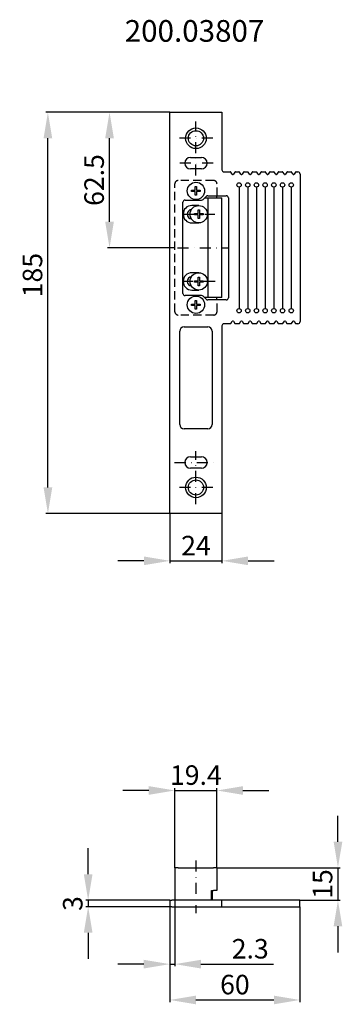
# Model space of a CAD drawing. Units: millimetres. Extents: x 476 to 625, y 123 to 1354.
# Drawn here: x 476 to 625, y 123 to 577 of the extents above; entities that cross this region are included whole.
import ezdxf

# ---------------------------------------------------------------- set-up
doc = ezdxf.new("R2010")
doc.units = ezdxf.units.MM
doc.linetypes.add('STRICHPUNKT2', pattern=[12.7, 6.35, -3.175, 0, -3.175])
doc.linetypes.add('VERDECKT', pattern=[9.525, 6.35, -3.175])
doc.layers.get('DEFPOINTS').update_dxf_attribs({"linetype": 'CONTINUOUS'})
for name, color, linetype in [('ACHSEN', 1, 'STRICHPUNKT2'), ('AVERDECKTE', 13, 'VERDECKT'), ('BEMASSUNG', 2, 'CONTINUOUS'), ('UMRISS05', 4, 'CONTINUOUS')]:
    doc.layers.add(name, color=color, linetype=linetype)
doc.layers.add('AM_0', color=7, linetype='CONTINUOUS', lineweight=50)
doc.styles.add('ARIAL-STANDARD', font='arial.ttf')
doc.dimstyles.new('Katalog 09', dxfattribs={"dimtxt": 9, "dimasz": 12, "dimexe": 1, "dimexo": 0, "dimgap": 2.5, "dimtad": 1, "dimdsep": 46, "dimtxsty": 'ARIAL-STANDARD', "dimcen": 1.5, "dimclrd": 2, "dimclre": 2, "dimclrt": 3, "dimadec": 0, "dimazin": 0, "dimtfac": 0.428571, "dimtix": 1, "dimtmove": 0, "dimatfit": 3, "dimfxl": 1, "dimtolj": 1, "dimarcsym": 0})

# ---------------------------------------------------------------- blocks, each defined once
blk = doc.blocks.new('*D19')
at = {"layer": 'DEFPOINTS', "color": 0, "transparency": 16777216}
for p in [(567, 221.66), (547.6, 186.03), (567, 186.03)]:
    blk.add_point(p, dxfattribs=at)
at = {"layer": 'UMRISS05', "color": 2, "lineweight": -2, "transparency": 16777216}
for p, q in [((547.6, 186.03), (547.6, 222.66)), ((567, 186.03), (567, 222.66)), ((535.6, 221.66), (523.6, 221.66)), ((547.6, 221.66), (567, 221.66)), ((579, 221.66), (591, 221.66))]:
    blk.add_line(p, q, dxfattribs=at)
at = {"layer": 'UMRISS05', "color": 2, "transparency": 16777216}
for points in [[(535.6, 223.66), (535.6, 219.66), (547.6, 221.66)], [(579, 223.66), (579, 219.66), (567, 221.66)]]:
    blk.add_solid(points, dxfattribs=at)
at = {"layer": 'UMRISS05', "color": 3, "transparency": 16777216, "insert": (557.3, 228.76), "char_height": 9, "attachment_point": 5, "style": 'ARIAL-STANDARD'}
blk.add_mtext('\\A1;19.4', dxfattribs=at)
blk = doc.blocks.new('*D20')
at = {"layer": 'DEFPOINTS', "color": 0, "transparency": 16777216}
for p in [(545.3, 168.03), (547.6, 171.03), (545.3, 141.6)]:
    blk.add_point(p, dxfattribs=at)
at = {"layer": 'UMRISS05', "color": 2, "lineweight": -2, "transparency": 16777216}
for p, q in [((545.3, 168.03), (545.3, 140.6)), ((547.6, 171.03), (547.6, 140.6)), ((533.3, 141.6), (521.3, 141.6)), ((545.3, 141.6), (547.6, 141.6)), ((559.6, 141.6), (593.14, 141.6))]:
    blk.add_line(p, q, dxfattribs=at)
at = {"layer": 'UMRISS05', "color": 2, "transparency": 16777216}
for points in [[(533.3, 143.6), (533.3, 139.6), (545.3, 141.6)], [(559.6, 143.6), (559.6, 139.6), (547.6, 141.6)]]:
    blk.add_solid(points, dxfattribs=at)
at = {"layer": 'UMRISS05', "color": 3, "transparency": 16777216, "insert": (582.37, 148.69), "char_height": 9, "attachment_point": 5, "style": 'ARIAL-STANDARD'}
blk.add_mtext('\\A1;2.3', dxfattribs=at)
blk = doc.blocks.new('*D34')
at = {"layer": 'AM_0', "color": 2, "lineweight": -2, "transparency": 16777216}
for p, q in [((622.81, 198.03), (622.81, 210.03)), ((567, 186.03), (623.81, 186.03)), ((622.81, 186.03), (622.81, 171.03)), ((605.3, 171.03), (623.81, 171.03)), ((622.81, 159.03), (622.81, 147.03))]:
    blk.add_line(p, q, dxfattribs=at)
at = {"layer": 'AM_0', "color": 2, "transparency": 16777216}
for points in [[(620.81, 198.03), (624.81, 198.03), (622.81, 186.03)], [(620.81, 159.03), (624.81, 159.03), (622.81, 171.03)]]:
    blk.add_solid(points, dxfattribs=at)
at = {"layer": 'DEFPOINTS', "color": 0, "transparency": 16777216}
for p in [(567, 186.03), (605.3, 171.03), (622.81, 171.03)]:
    blk.add_point(p, dxfattribs=at)
at = {"layer": 'AM_0', "color": 3, "transparency": 16777216, "insert": (615.72, 178.53), "char_height": 9, "attachment_point": 5, "rotation": 90, "style": 'ARIAL-STANDARD'}
blk.add_mtext('\\A1;15', dxfattribs=at)
blk = doc.blocks.new('*D66')
at = {"layer": 'BEMASSUNG', "color": 2, "lineweight": -2, "transparency": 16777216}
for p, q in [((545.35, 534.39), (488.1, 534.39)), ((489.1, 361.39), (489.1, 522.39)), ((545.35, 349.39), (488.1, 349.39))]:
    blk.add_line(p, q, dxfattribs=at)
at = {"layer": 'BEMASSUNG', "color": 2, "transparency": 16777216}
for points in [[(487.1, 522.39), (491.1, 522.39), (489.1, 534.39)], [(487.1, 361.39), (491.1, 361.39), (489.1, 349.39)]]:
    blk.add_solid(points, dxfattribs=at)
at = {"layer": 'DEFPOINTS', "color": 0, "transparency": 16777216}
for p in [(489.1, 534.39), (545.35, 534.39), (545.35, 349.39)]:
    blk.add_point(p, dxfattribs=at)
at = {"layer": 'BEMASSUNG', "color": 3, "transparency": 16777216, "insert": (482, 459.3), "char_height": 9, "attachment_point": 5, "rotation": 90, "style": 'ARIAL-STANDARD'}
blk.add_mtext('\\A1;185', dxfattribs=at)
blk = doc.blocks.new('*D67')
at = {"layer": 'BEMASSUNG', "color": 2, "lineweight": -2, "transparency": 16777216}
for p, q in [((545.35, 349.39), (545.35, 326.55)), ((569.35, 349.39), (569.35, 326.55)), ((533.35, 327.55), (521.35, 327.55)), ((545.35, 327.55), (569.35, 327.55)), ((581.35, 327.55), (593.35, 327.55))]:
    blk.add_line(p, q, dxfattribs=at)
at = {"layer": 'BEMASSUNG', "color": 2, "transparency": 16777216}
for points in [[(533.35, 329.55), (533.35, 325.55), (545.35, 327.55)], [(581.35, 329.55), (581.35, 325.55), (569.35, 327.55)]]:
    blk.add_solid(points, dxfattribs=at)
at = {"layer": 'DEFPOINTS', "color": 0, "transparency": 16777216}
for p in [(545.35, 349.39), (569.35, 349.39), (569.35, 327.55)]:
    blk.add_point(p, dxfattribs=at)
at = {"layer": 'BEMASSUNG', "color": 3, "transparency": 16777216, "insert": (557.35, 334.57), "char_height": 9, "attachment_point": 5, "style": 'ARIAL-STANDARD'}
blk.add_mtext('\\A1;24', dxfattribs=at)
blk = doc.blocks.new('*D85')
at = {"layer": 'DEFPOINTS', "color": 0, "transparency": 16777216}
for p in [(545.3, 168.03), (605.3, 168.03), (605.3, 125.07)]:
    blk.add_point(p, dxfattribs=at)
at = {"layer": 'UMRISS05', "color": 2, "lineweight": -2, "transparency": 16777216}
for p, q in [((545.3, 168.03), (545.3, 124.07)), ((605.3, 168.03), (605.3, 124.07)), ((557.3, 125.07), (593.3, 125.07))]:
    blk.add_line(p, q, dxfattribs=at)
at = {"layer": 'UMRISS05', "color": 2, "transparency": 16777216}
for points in [[(557.3, 127.07), (557.3, 123.07), (545.3, 125.07)], [(593.3, 127.07), (593.3, 123.07), (605.3, 125.07)]]:
    blk.add_solid(points, dxfattribs=at)
at = {"layer": 'UMRISS05', "color": 3, "transparency": 16777216, "insert": (575.3, 132.17), "char_height": 9, "attachment_point": 5, "style": 'ARIAL-STANDARD'}
blk.add_mtext('\\A1;60', dxfattribs=at)
blk = doc.blocks.new('*D86')
at = {"layer": 'AM_0', "color": 2, "lineweight": -2, "transparency": 16777216}
for p, q in [((507.66, 183.03), (507.66, 195.03)), ((545.3, 171.03), (506.66, 171.03)), ((545.3, 168.03), (506.66, 168.03)), ((507.66, 171.03), (507.66, 168.03)), ((507.66, 156.03), (507.66, 144.03))]:
    blk.add_line(p, q, dxfattribs=at)
at = {"layer": 'AM_0', "color": 2, "transparency": 16777216}
for points in [[(505.66, 183.03), (509.66, 183.03), (507.66, 171.03)], [(505.66, 156.03), (509.66, 156.03), (507.66, 168.03)]]:
    blk.add_solid(points, dxfattribs=at)
at = {"layer": 'DEFPOINTS', "color": 0, "transparency": 16777216}
for p in [(507.66, 168.03), (545.3, 171.03), (545.3, 168.03)]:
    blk.add_point(p, dxfattribs=at)
at = {"layer": 'AM_0', "color": 3, "transparency": 16777216, "insert": (500.56, 169.53), "char_height": 9, "attachment_point": 5, "rotation": 90, "style": 'ARIAL-STANDARD'}
blk.add_mtext('\\A1;3', dxfattribs=at)
blk = doc.blocks.new('*D106')
at = {"layer": 'AM_0', "color": 2, "lineweight": -2, "transparency": 16777216}
for p, q in [((545.35, 534.39), (516.51, 534.39)), ((517.51, 483.89), (517.51, 522.39)), ((547.66, 471.89), (516.51, 471.89))]:
    blk.add_line(p, q, dxfattribs=at)
at = {"layer": 'AM_0', "color": 2, "transparency": 16777216}
for points in [[(515.51, 522.39), (519.51, 522.39), (517.51, 534.39)], [(515.51, 483.89), (519.51, 483.89), (517.51, 471.89)]]:
    blk.add_solid(points, dxfattribs=at)
at = {"layer": 'DEFPOINTS', "color": 0, "transparency": 16777216}
for p in [(517.51, 534.39), (545.35, 534.39), (547.66, 471.89)]:
    blk.add_point(p, dxfattribs=at)
at = {"layer": 'AM_0', "color": 3, "transparency": 16777216, "insert": (510.41, 503.14), "char_height": 9, "attachment_point": 5, "rotation": 90, "style": 'ARIAL-STANDARD'}
blk.add_mtext('\\A1;62.5', dxfattribs=at)

msp = doc.modelspace()

# ---------------------------------------------------------------- linework, layer by layer
at = {"layer": 'ACHSEN', "ltscale": 0.8}
for p, q in [((557.351, 505.244), (557.351, 530.144)), ((565.101, 522.394), (549.601, 522.394)), ((565.297, 510.894), (549.797, 510.894)), ((551.201, 487.394), (566.068, 487.394)), ((548.832, 471.894), (572.037, 471.894)), ((566.151, 456.394), (551.201, 456.394)), ((557.351, 353.644), (557.351, 378.118)), ((547.528, 372.894), (568.015, 372.894)), ((565.101, 361.394), (549.601, 361.394)), ((557.304, 189.336), (557.304, 165.028))]:
    msp.add_line(p, q, dxfattribs=at)
at = {"layer": 'AVERDECKTE', "ltscale": 0.6}
for p, q in [((547.659, 442.394), (547.659, 501.394)), ((565.559, 502.894), (549.159, 502.894)), ((567.059, 495.894), (567.059, 501.394)), ((567.059, 442.394), (567.059, 447.894)), ((565.559, 440.894), (549.159, 440.894))]:
    msp.add_line(p, q, dxfattribs=at)
for centre, start, end in [((549.159, 501.394), 90, 180), ((565.559, 501.394), 0, 90), ((565.559, 442.394), 270, 0)]:
    msp.add_arc(centre, 1.5, start, end, dxfattribs=at)
at = {"layer": 'AVERDECKTE'}
msp.add_arc((549.159, 442.394), 1.5, 180, 270, dxfattribs=at)
at = {"layer": 'UMRISS05'}
for p, q in [((545.351, 534.394), (569.351, 534.394)), ((545.351, 349.394), (545.351, 534.394)), ((569.351, 534.394), (569.351, 507.894)), ((554.851, 513.544), (559.851, 513.544)), ((559.851, 508.244), (554.851, 508.244)), ((570.351, 506.894), (573.191, 506.894)), ((574.102, 505.769), (573.441, 506.761)), ((575.262, 506.761), (574.601, 505.769)), ((575.512, 506.894), (577.191, 506.894)), ((578.102, 505.769), (577.441, 506.761)), ((579.262, 506.761), (578.601, 505.769)), ((579.512, 506.894), (581.191, 506.894)), ((582.102, 505.769), (581.441, 506.761)), ((583.262, 506.761), (582.601, 505.769)), ((583.512, 506.894), (585.191, 506.894)), ((586.102, 505.769), (585.441, 506.761)), ((587.262, 506.761), (586.601, 505.769)), ((587.512, 506.894), (589.191, 506.894)), ((590.102, 505.769), (589.441, 506.761)), ((591.262, 506.761), (590.601, 505.769)), ((591.512, 506.894), (593.191, 506.894)), ((594.102, 505.769), (593.441, 506.761)), ((595.262, 506.761), (594.601, 505.769)), ((595.512, 506.894), (597.191, 506.894)), ((598.102, 505.769), (597.441, 506.761)), ((599.262, 506.761), (598.601, 505.769)), ((599.512, 506.894), (601.191, 506.894)), ((602.102, 505.769), (601.441, 506.761)), ((603.262, 506.761), (602.601, 505.769)), ((603.512, 506.894), (604.351, 506.894)), ((605.351, 505.894), (605.351, 437.894)), ((557.051, 498.444), (557.051, 500.144)), ((557.051, 500.144), (557.651, 500.144)), ((557.651, 500.144), (557.651, 498.444)), ((577.251, 499.894), (577.251, 443.894)), ((581.251, 499.894), (581.251, 443.894)), ((585.251, 499.894), (585.251, 443.894)), ((589.251, 499.894), (589.251, 443.894)), ((589.251, 499.894), (589.251, 443.894)), ((593.251, 499.894), (593.251, 443.894)), ((597.251, 499.894), (597.251, 443.894)), ((601.251, 499.894), (601.251, 443.894)), ((555.351, 497.844), (555.351, 498.444)), ((555.351, 498.444), (557.051, 498.444)), ((557.051, 497.844), (555.351, 497.844)), ((557.051, 496.144), (557.051, 497.844)), ((557.651, 496.144), (557.051, 496.144)), ((557.651, 498.444), (559.351, 498.444)), ((557.651, 497.844), (557.651, 496.144)), ((559.351, 497.844), (557.651, 497.844)), ((559.351, 498.444), (559.351, 497.844)), ((560.644, 494.187), (562.059, 495.601)), ((561.351, 494.894), (569.251, 494.894)), ((562.766, 495.894), (571.351, 495.894)), ((562.851, 494.894), (562.851, 448.994)), ((567.051, 494.894), (567.051, 495.894)), ((569.251, 448.994), (569.251, 494.894)), ((572.351, 494.894), (572.351, 448.894)), ((551.351, 450.894), (551.351, 492.894)), ((552.351, 493.894), (559.937, 493.894)), ((558.651, 491.394), (555.451, 491.394)), ((556.651, 487.694), (558.351, 487.694)), ((556.651, 487.094), (556.651, 487.694)), ((558.351, 487.094), (556.651, 487.094)), ((558.351, 489.394), (558.951, 489.394)), ((558.351, 487.694), (558.351, 489.394)), ((558.351, 485.394), (558.351, 487.094)), ((558.951, 489.394), (558.951, 487.694)), ((558.951, 487.694), (560.651, 487.694)), ((558.951, 487.094), (558.951, 485.394)), ((560.651, 487.094), (558.951, 487.094)), ((560.651, 487.694), (560.651, 487.094)), ((555.451, 483.394), (558.651, 483.394)), ((558.951, 485.394), (558.351, 485.394)), ((558.651, 460.394), (555.451, 460.394)), ((556.651, 456.694), (558.351, 456.694)), ((556.651, 456.094), (556.651, 456.694)), ((558.351, 456.094), (556.651, 456.094)), ((558.351, 458.394), (558.951, 458.394)), ((558.351, 456.694), (558.351, 458.394)), ((558.351, 454.394), (558.351, 456.094)), ((558.951, 454.394), (558.351, 454.394)), ((558.951, 458.394), (558.951, 456.694)), ((558.951, 456.694), (560.651, 456.694)), ((558.951, 456.094), (558.951, 454.394)), ((560.651, 456.094), (558.951, 456.094)), ((560.651, 456.694), (560.651, 456.094)), ((559.937, 449.894), (552.351, 449.894)), ((555.451, 452.394), (558.651, 452.394)), ((562.059, 448.187), (560.644, 449.601)), ((555.351, 445.344), (555.351, 445.944)), ((555.351, 445.944), (557.051, 445.944)), ((557.051, 445.344), (555.351, 445.344)), ((557.051, 445.944), (557.051, 447.644)), ((557.051, 447.644), (557.651, 447.644)), ((557.051, 443.644), (557.051, 445.344)), ((557.651, 447.644), (557.651, 445.944)), ((557.651, 445.944), (559.351, 445.944)), ((557.651, 445.344), (557.651, 443.644)), ((559.351, 445.344), (557.651, 445.344)), ((559.351, 445.944), (559.351, 445.344)), ((569.251, 448.994), (561.251, 448.994)), ((571.351, 447.894), (562.766, 447.894)), ((567.051, 447.894), (567.051, 448.994)), ((557.651, 443.644), (557.051, 443.644)), ((569.351, 435.894), (569.351, 349.394)), ((573.191, 436.894), (570.351, 436.894)), ((573.441, 437.028), (574.102, 438.02)), ((574.601, 438.02), (575.262, 437.028)), ((577.191, 436.894), (575.512, 436.894)), ((577.441, 437.028), (578.102, 438.02)), ((578.601, 438.02), (579.262, 437.028)), ((581.191, 436.894), (579.512, 436.894)), ((581.441, 437.028), (582.102, 438.02)), ((582.601, 438.02), (583.262, 437.028)), ((585.191, 436.894), (583.512, 436.894)), ((585.441, 437.028), (586.102, 438.02)), ((586.601, 438.02), (587.262, 437.028)), ((589.191, 436.894), (587.512, 436.894)), ((589.441, 437.028), (590.102, 438.02)), ((590.601, 438.02), (591.262, 437.028)), ((593.191, 436.894), (591.512, 436.894)), ((593.441, 437.028), (594.102, 438.02)), ((594.601, 438.02), (595.262, 437.028)), ((597.191, 436.894), (595.512, 436.894)), ((597.441, 437.028), (598.102, 438.02)), ((598.601, 438.02), (599.262, 437.028)), ((601.191, 436.894), (599.512, 436.894)), ((601.441, 437.028), (602.102, 438.02)), ((602.601, 438.02), (603.262, 437.028)), ((604.351, 436.894), (603.512, 436.894)), ((549.851, 390.394), (549.851, 433.394)), ((551.851, 435.394), (562.851, 435.394)), ((564.851, 433.394), (564.851, 390.394)), ((562.851, 388.394), (551.851, 388.394)), ((554.851, 375.544), (559.851, 375.544)), ((559.851, 370.244), (554.851, 370.244)), ((569.351, 349.394), (545.351, 349.394)), ((547.604, 186.028), (547.604, 171.028)), ((549.104, 186.028), (547.604, 186.028)), ((549.104, 186.028), (565.504, 186.028)), ((567.004, 186.028), (565.504, 186.028)), ((567.004, 186.028), (567.004, 175.528)), ((564.504, 175.528), (565.504, 175.528)), ((564.504, 171.028), (564.504, 175.528)), ((565.054, 171.028), (565.054, 175.528)), ((567.004, 175.528), (565.504, 175.528)), ((545.304, 171.028), (546.304, 171.028)), ((545.304, 171.028), (545.304, 168.028)), ((546.304, 168.028), (545.304, 168.028)), ((605.304, 171.028), (546.304, 171.028)), ((546.304, 168.028), (605.304, 168.028)), ((569.304, 168.028), (569.304, 171.028)), ((605.304, 168.028), (605.304, 171.028))]:
    msp.add_line(p, q, dxfattribs=at)
for centre, radius in [((557.351, 522.394), 4.75), ((557.351, 522.394), 3.5), ((557.351, 498.144), 4), ((577.251, 500.894), 1), ((581.251, 500.894), 1), ((585.251, 500.894), 1), ((589.251, 500.894), 1), ((589.251, 500.894), 1), ((593.251, 500.894), 1), ((597.251, 500.894), 1), ((601.251, 500.894), 1), ((558.651, 487.394), 4), ((558.651, 456.394), 4), ((557.351, 445.644), 4), ((577.251, 442.894), 1), ((581.251, 442.894), 1), ((585.251, 442.894), 1), ((589.251, 442.894), 1), ((589.251, 442.894), 1), ((593.251, 442.894), 1), ((597.251, 442.894), 1), ((601.251, 442.894), 1), ((557.351, 361.394), 4.75), ((557.351, 361.394), 3.5)]:
    msp.add_circle(centre, radius, dxfattribs=at)
for centre, radius, start, end in [((554.851, 510.894), 2.65, 90, 270), ((559.851, 510.894), 2.65, 270, 90), ((570.351, 507.894), 1, 180, 270), ((573.191, 506.594), 0.3, 33.69007, 90), ((574.351, 505.935), 0.3, 213.69007, 326.30993), ((575.512, 506.594), 0.3, 90, 146.30993), ((577.191, 506.594), 0.3, 33.69007, 90), ((578.351, 505.935), 0.3, 213.69007, 326.30993), ((579.512, 506.594), 0.3, 90, 146.30993), ((581.191, 506.594), 0.3, 33.69007, 90), ((582.351, 505.935), 0.3, 213.69007, 326.30993), ((583.512, 506.594), 0.3, 90, 146.30993), ((585.191, 506.594), 0.3, 33.69007, 90), ((586.351, 505.935), 0.3, 213.69007, 326.30993), ((587.512, 506.594), 0.3, 90, 146.30993), ((589.191, 506.594), 0.3, 33.69007, 90), ((590.351, 505.935), 0.3, 213.69007, 326.30993), ((591.512, 506.594), 0.3, 90, 146.30993), ((593.191, 506.594), 0.3, 33.69007, 90), ((594.351, 505.935), 0.3, 213.69007, 326.30993), ((595.512, 506.594), 0.3, 90, 146.30993), ((597.191, 506.594), 0.3, 33.69007, 90), ((598.351, 505.935), 0.3, 213.69007, 326.30993), ((599.512, 506.594), 0.3, 90, 146.30993), ((601.191, 506.594), 0.3, 33.69007, 90), ((602.351, 505.935), 0.3, 213.69007, 326.30993), ((603.512, 506.594), 0.3, 90, 146.30993), ((604.351, 505.894), 1, 0, 90), ((562.766, 494.894), 1, 90, 135), ((571.351, 494.894), 1, 0, 90), ((552.351, 492.894), 1, 90, 180), ((555.451, 487.394), 4, 90, 270), ((559.937, 494.894), 1, 270, 315), ((555.451, 487.394), 2.15, 94.74189, 265.25811), ((555.451, 456.394), 4, 90, 270), ((555.451, 456.394), 2.15, 94.74189, 265.25811), ((552.351, 450.894), 1, 180, 270), ((559.937, 448.894), 1, 45, 90), ((562.766, 448.894), 1, 225, 270), ((571.351, 448.894), 1, 270, 0), ((570.351, 435.894), 1, 90, 180), ((573.191, 437.194), 0.3, 270, 326.30993), ((574.351, 437.853), 0.3, 33.69007, 146.30993), ((575.512, 437.194), 0.3, 213.69007, 270), ((577.191, 437.194), 0.3, 270, 326.30993), ((578.351, 437.853), 0.3, 33.69007, 146.30993), ((579.512, 437.194), 0.3, 213.69007, 270), ((581.191, 437.194), 0.3, 270, 326.30993), ((582.351, 437.853), 0.3, 33.69007, 146.30993), ((583.512, 437.194), 0.3, 213.69007, 270), ((585.191, 437.194), 0.3, 270, 326.30993), ((586.351, 437.853), 0.3, 33.69007, 146.30993), ((587.512, 437.194), 0.3, 213.69007, 270), ((589.191, 437.194), 0.3, 270, 326.30993), ((590.351, 437.853), 0.3, 33.69007, 146.30993), ((591.512, 437.194), 0.3, 213.69007, 270), ((593.191, 437.194), 0.3, 270, 326.30993), ((594.351, 437.853), 0.3, 33.69007, 146.30993), ((595.512, 437.194), 0.3, 213.69007, 270), ((597.191, 437.194), 0.3, 270, 326.30993), ((598.351, 437.853), 0.3, 33.69007, 146.30993), ((599.512, 437.194), 0.3, 213.69007, 270), ((601.191, 437.194), 0.3, 270, 326.30993), ((602.351, 437.853), 0.3, 33.69007, 146.30993), ((603.512, 437.194), 0.3, 213.69007, 270), ((604.351, 437.894), 1, 270, 0), ((551.851, 433.394), 2, 90, 180), ((562.851, 433.394), 2, 0, 90), ((551.851, 390.394), 2, 180, 270), ((562.851, 390.394), 2, 270, 0), ((554.851, 372.894), 2.65, 90, 270), ((559.851, 372.894), 2.65, 270, 90)]:
    msp.add_arc(centre, radius, start, end, dxfattribs=at)

# ---------------------------------------------------------------- texts
at = {"layer": 'UMRISS05', "color": 3, "insert": (556.699, 571.891), "char_height": 10, "attachment_point": 5, "style": 'ARIAL-STANDARD'}
msp.add_mtext('\\A1;200.03807', dxfattribs=at)

# ---------------------------------------------------------------- dimensions: what is measured, and where the dimension line sits
at = {"layer": 'AM_0'}
for base, p1, p2, picture, middle in [((517.507, 534.394), (547.659, 471.894), (545.351, 534.394), '*D106', (510.412, 503.144)), ((622.814, 171.028), (567.004, 186.028), (605.304, 171.028), '*D34', (615.719, 178.528)), ((507.661, 168.028), (545.304, 171.028), (545.304, 168.028), '*D86', (500.563, 169.528))]:
    dim = msp.add_linear_dim(base=base, p1=p1, p2=p2, angle=90, dimstyle='Katalog 09', dxfattribs=at)
    dim.commit()
    dim.dimension.update_dxf_attribs({"geometry": picture, "text_midpoint": middle})
at = {"layer": 'BEMASSUNG'}
dim = msp.add_linear_dim(base=(489.099, 534.394), p1=(545.351, 349.394), p2=(545.351, 534.394), angle=90, dimstyle='Katalog 09', dxfattribs=at)
dim.commit()
dim.dimension.update_dxf_attribs({"geometry": '*D66', "text_midpoint": (489.099, 459.301), "dimtype": 160})
dim = msp.add_linear_dim(base=(569.351, 327.549), p1=(545.351, 349.394), p2=(569.351, 349.394), dimstyle='Katalog 09', dxfattribs=at)
dim.commit()
dim.dimension.update_dxf_attribs({"geometry": '*D67', "text_midpoint": (557.351, 327.549), "dimtype": 160})
at = {"layer": 'UMRISS05'}
for base, p1, p2, picture, middle in [((567.004, 221.661), (547.604, 186.028), (567.004, 186.028), '*D19', (557.304, 228.756)), ((605.304, 125.072), (545.304, 168.028), (605.304, 168.028), '*D85', (575.304, 132.167))]:
    dim = msp.add_linear_dim(base=base, p1=p1, p2=p2, dimstyle='Katalog 09', dxfattribs=at)
    dim.commit()
    dim.dimension.update_dxf_attribs({"geometry": picture, "text_midpoint": middle})
dim = msp.add_linear_dim(base=(545.304, 141.595), p1=(547.604, 171.028), p2=(545.304, 168.028), dimstyle='Katalog 09', dxfattribs=at)
dim.commit()
dim.dimension.update_dxf_attribs({"geometry": '*D20', "text_midpoint": (582.374, 141.595), "dimtype": 160})

doc.saveas('drawing.dxf')
